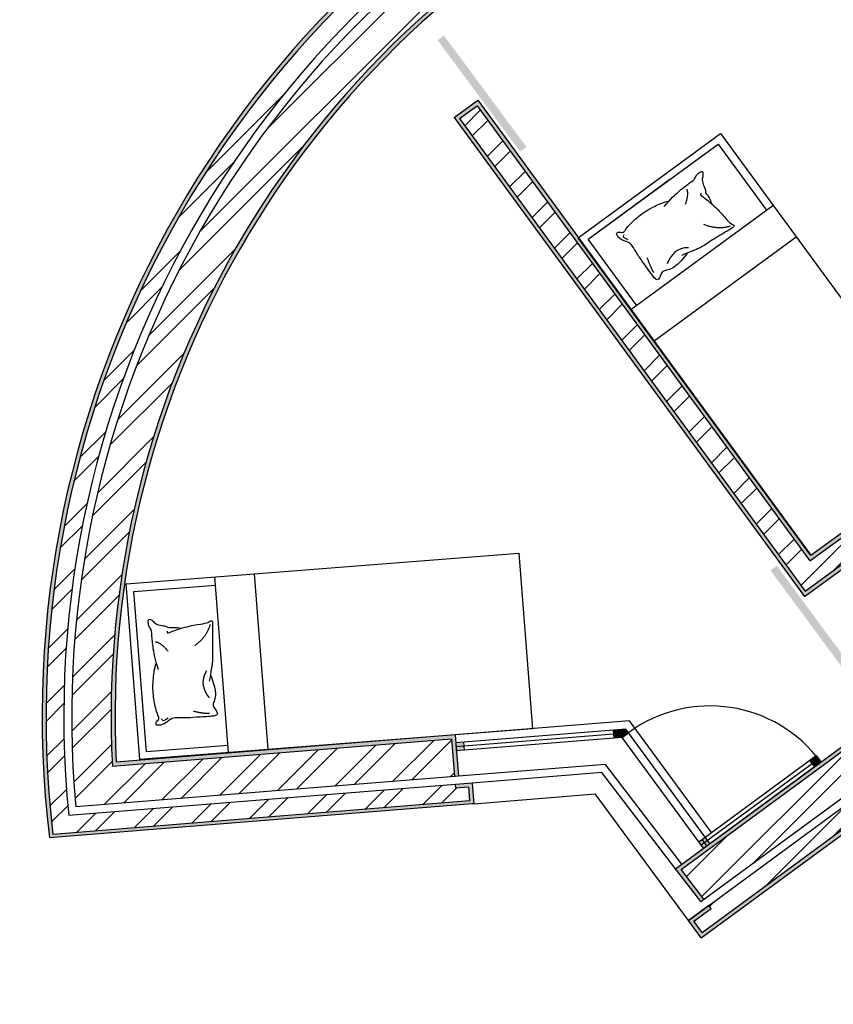
# Model space of a CAD drawing. Units: millimetres. Extents: x 2255.8 to 2293.3, y 1707.3 to 1733.1.
# Drawn here: x 2264.2 to 2268.4, y 1724 to 1729 of the extents above; entities that cross this region are included whole.
import ezdxf

# ---------------------------------------------------------------- set-up
doc = ezdxf.new("R2010")
doc.units = ezdxf.units.MM
doc.linetypes.add('ACAD_ISO02W100', pattern=[15, 12, -3])
for name, color, linetype in [('janelas1', 6, 'Continuous'), ('janelas100', 30, 'Continuous'), ('Linhas de vista', 1, 'Continuous'), ('linhas invisiveis', 251, 'ACAD_ISO02W100'), ('Paredes', 4, 'Continuous'), ('portas100', 6, 'Continuous'), ('TOP', 7, 'Continuous')]:
    doc.layers.add(name, color=color, linetype=linetype)
pattern_1 = [(125.5, (0, 0), (-0.02448367514390227, 5.448548304182264e-05), [0, -0.019304, 0, -0.02159, 0, -0.0206375]), (95.49999999999999, (0, 0), (-0.0350350146873741, 0.02371331404665914), [0, -0.010414, 0, -0.017399, 0, -0.006667500000000001]), (55.49999999999999, (-0.0005451650379897693, -0.01561148410886529), (0.001308446321623716, 0.03952803380416776), [0, -0.00635, 0, -0.02286, 0, -0.029845]), (45.5, (-0.0005451650379897693, -0.01561148410886529), (-0.00980728924208032, 0.0385435717846981), [0, -0.003175, 0, -0.014986, 0, -0.017145])]

msp = doc.modelspace()

# ---------------------------------------------------------------- hatches: boundary and pattern name
at = {"layer": 'janelas1'}
h = msp.add_hatch(dxfattribs=at)
h.set_pattern_fill('AR-SAND', color=4, scale=0.0005, angle=87.99999999999999)
h.set_pattern_definition(pattern_1)
h.paths.add_polyline_path([(2283.058499358315, 1725.351589047913), (2282.776108374193, 1725.504925898655), (2282.72361798749, 1725.40825760342), (2282.741194041168, 1725.398713896747), (2282.784140721199, 1725.477806138303), (2283.038499358315, 1725.339690707685), (2283.038499358315, 1725.026316389167), (2282.948499358315, 1725.026316389167), (2282.948499358315, 1725.006316389167), (2283.058499358315, 1725.006316389167)])
h.paths.add_polyline_path([(2282.718499358315, 1725.149317264043), (2282.631441414425, 1725.196589279436), (2282.722106627822, 1725.363561789389), (2282.704530574143, 1725.373105496062), (2282.623409067419, 1725.223709039789), (2282.604321654072, 1725.18855693243), (2282.698499358315, 1725.137418923816), (2282.698499358315, 1725.006316389167), (2282.908499358315, 1725.006316389167), (2282.908499358315, 1725.026316389167), (2282.718499358315, 1725.026316389167)])
h.paths.add_polyline_path([(2283.058499358315, 1724.081400832842), (2282.948499358315, 1724.081400832842), (2282.948499358315, 1724.061400832841), (2283.038499358315, 1724.061400832841), (2283.038499358315, 1723.751262249742), (2282.796984787852, 1723.613524110474), (2282.752398231321, 1723.691703640895), (2282.73502500234, 1723.681795517221), (2282.789519682543, 1723.586242757819), (2283.058499358315, 1723.739644517268)])
h.paths.add_polyline_path([(2282.718499358315, 1724.061400832841), (2282.908499358315, 1724.061400832841), (2282.908499358315, 1724.081400832842), (2282.738499358315, 1724.081400832841), (2282.698499358315, 1724.081400832841), (2282.698499358315, 1723.948763701804), (2282.611173456421, 1723.8989608795), (2282.715208754992, 1723.716541975186), (2282.732581983974, 1723.726450098859), (2282.638454809076, 1723.891495774191), (2282.718499358315, 1723.93714596933)])
h.paths.add_polyline_path([(2281.762535064376, 1723.000543310818), (2281.867655974138, 1723.06049480145), (2281.813161293936, 1723.156047560854), (2281.795788064952, 1723.14613943718), (2281.840374621483, 1723.067959906759), (2281.742994180271, 1723.012422881611), (2281.693205074869, 1721.767489265223), (2278.626407230075, 1721.742027323632), (2278.626407230075, 1721.722026634337), (2281.712427550673, 1721.747648169608)])
h.paths.add_polyline_path([(2281.430340034588, 1723.202496014298), (2281.681844642707, 1723.345931570477), (2281.775971817605, 1723.180885895144), (2281.793345046588, 1723.190794018819), (2281.709125995363, 1723.338466465168), (2281.689309748016, 1723.373212923132), (2281.410799150482, 1723.214375585091), (2281.36642298621, 1722.104787890668), (2278.626407230075, 1722.082039041651), (2278.626407230075, 1722.062038352356), (2281.385645462013, 1722.084946795054)])
h.paths.add_polyline_path([(2278.626407230075, 1721.742027323632), (2277.90551232522, 1721.736042128361), (2277.90551232522, 1721.826045230189), (2277.88551232522, 1721.826045230189), (2277.88551232522, 1721.715875390028), (2278.626407230075, 1721.722026634337)])
h.paths.add_polyline_path([(2278.626407230075, 1722.082039041651), (2277.678171774274, 1722.07416636239), (2277.678171774274, 1721.894244048742), (2277.88551232522, 1721.894244048742), (2277.88551232522, 1721.866046608779), (2277.90551232522, 1721.866046608779), (2277.90551232522, 1721.914244048742), (2277.698171774275, 1721.914244048742), (2277.698171774275, 1722.054331722133), (2278.626407230075, 1722.062038352356)])
h.paths.add_polyline_path([(2278.028171774275, 1720.921295517597), (2277.914220951536, 1720.921295517596), (2277.914342318464, 1720.901295517597), (2278.008171774275, 1720.901295517597), (2278.008171774275, 1718.736161654791), (2276.821620509746, 1718.728961118107), (2276.821074358569, 1718.818959460975), (2276.801074726821, 1718.818838094046), (2276.801742244926, 1718.708840119431), (2278.028171774275, 1718.716339946318)])
h.paths.add_polyline_path([(2277.87422168804, 1720.921295517596), (2277.758175874661, 1720.921295517597), (2277.715895385552, 1720.921295517597), (2277.715759299821, 1720.921295517597), (2277.678171369761, 1720.921255565004), (2277.678171774274, 1719.074165323997), (2276.799557640219, 1719.0688334909), (2276.800831992965, 1718.858837357542), (2276.820831624713, 1718.858958724471), (2276.819678638895, 1719.04895522608), (2277.698171774275, 1719.054331131725), (2277.698171774275, 1720.901295517597), (2277.874267407945, 1720.901295517597)])
h.paths.add_polyline_path([(2275.811835792063, 1718.812834938977), (2275.791835792063, 1718.812713569814), (2275.791835792063, 1718.722711912651), (2273.637845299099, 1718.709640511503), (2273.637299147922, 1718.799638854371), (2273.617299516174, 1718.799517487443), (2273.617967034279, 1718.689519512827), (2275.811835792063, 1718.702832913555)])
edge = h.paths.add_edge_path()
edge.add_line((2267.453385762534, 1729.800903791741), (2268.316087687689, 1730.249751627897))
edge.add_line((2268.316087687689, 1730.249751627897), (2268.243626036443, 1730.448773696632))
edge.add_line((2268.243626036443, 1730.448773696632), (2268.225731422001, 1730.43946346011))
edge.add_line((2268.225731422001, 1730.43946346011), (2268.291291963605, 1730.259395874112))
edge.add_line((2268.291291963605, 1730.259395874112), (2267.444494802771, 1729.818822992308))
edge.add_arc((2269.492247656819, 1725.485510377508), 4.792795631866601, 115.2935732375838, 182.9931221680084)
edge.add_line((2264.705990308776, 1725.23524937946), (2266.428086697937, 1725.373351419007))
edge.add_line((2266.428086697937, 1725.373351419007), (2266.443274824693, 1725.183959442394))
edge.add_line((2266.443274824693, 1725.183959442394), (2266.446423945291, 1725.184211983413))
edge.add_line((2266.446423945291, 1725.184211983413), (2266.463210822231, 1725.185558192579))
edge.add_line((2266.463210822231, 1725.185558192579), (2266.446423945291, 1725.39488616673))
edge.add_line((2266.446423945291, 1725.39488616673), (2264.724933457909, 1725.256832716955))
edge.add_arc((2269.492247656819, 1725.485510377509), 4.77279563186647, 115.288981531855, 182.7462485315368, ccw=False)
edge = h.paths.add_edge_path()
edge.add_line((2267.463915448049, 1730.189647231039), (2268.180874209325, 1730.562667597898))
edge.add_line((2268.180874209325, 1730.562667597898), (2268.211929202716, 1730.477372425584))
edge.add_line((2268.211929202716, 1730.477372425584), (2268.229823817158, 1730.486682662106))
edge.add_line((2268.229823817158, 1730.486682662106), (2268.191867714124, 1730.590932317157))
edge.add_line((2268.191867714124, 1730.590932317157), (2267.455328578269, 1730.207724643993))
edge.add_arc((2269.492247656819, 1725.485510377508), 5.142795631866718, 113.3328696956881, 186.8395529952251)
edge.add_line((2264.386050556751, 1724.87305785983), (2266.532522376163, 1725.045192322197))
edge.add_line((2266.532522376163, 1725.045192322197), (2266.540952368082, 1725.045868358152))
edge.add_line((2266.540952368082, 1725.045868358152), (2266.532522376163, 1725.150988157193))
edge.add_line((2266.532522376163, 1725.150988157193), (2266.446472325063, 1725.144087447317))
edge.add_line((2266.446472325063, 1725.144087447317), (2266.448071075248, 1725.124151449779))
edge.add_line((2266.448071075248, 1725.124151449779), (2266.514185128809, 1725.12945340947))
edge.add_line((2266.514185128809, 1725.12945340947), (2266.519780754456, 1725.059677418086))
edge.add_line((2266.519780754456, 1725.059677418086), (2264.404180760424, 1724.890018695217))
edge.add_arc((2269.492247656819, 1725.485510377508), 5.122795631866441, 113.3247646814784, 186.6753532826968, ccw=False)
h.paths.add_polyline_path([(2270.574324925356, 1731.424670644651), (2270.542444111446, 1731.644806171576), (2270.52365146845, 1731.635028707428), (2270.55249601437, 1731.435858468781), (2269.307722878217, 1730.788226056732), (2269.260734184926, 1730.977956231494), (2269.242481829506, 1730.968459868966), (2269.294416701038, 1730.75875809686)])
h.paths.add_polyline_path([(2270.503915726506, 1731.771303081238), (2270.517578932468, 1731.676959283985), (2270.536371575462, 1731.686736748133), (2270.519672101509, 1731.802045833665), (2269.205385492697, 1731.118246849041), (2269.232589473023, 1731.008403063652), (2269.250841828443, 1731.01789942618), (2269.228584026358, 1731.107771614226)])
h.paths.add_polyline_path([(2270.729344870231, 1730.520388813109), (2270.70912085544, 1730.520388813109), (2270.71445415319, 1730.484854758029), (2270.532665006294, 1730.484854758029), (2270.564811969151, 1730.310388813109), (2273.141744479959, 1730.310388813109), (2273.141744479959, 1730.520388813109), (2273.121744479959, 1730.520388813109), (2273.121744479959, 1730.330388813109), (2270.581463465136, 1730.330388813109), (2270.556686871979, 1730.464854758029), (2270.737679963153, 1730.464854758029)])
h.paths.add_polyline_path([(2270.709833201612, 1730.650388813109), (2273.121744479959, 1730.650388813109), (2273.121744479959, 1730.560388813109), (2273.141744479959, 1730.560388813109), (2273.141744479959, 1730.670388813109), (2270.686607391649, 1730.670388813109), (2270.703117265096, 1730.560388813109), (2270.723341279887, 1730.560388813109)])
h.paths.add_polyline_path([(2263.137258605664, 1722.511271422442), (2263.201512489108, 1722.448252072537), (2263.215516789086, 1722.462530713302), (2263.136984264878, 1722.539554363186), (2262.942557847272, 1722.34131917996), (2262.942557847272, 1722.070463166966), (2263.052557847273, 1722.070463166966), (2263.052557847273, 1722.090463166966), (2262.962557847272, 1722.090463166966), (2262.962557847272, 1722.333148319234)])
h.paths.add_polyline_path([(2263.302557847273, 1722.194243686888), (2263.393999798652, 1722.287476963566), (2263.244074070617, 1722.434522113344), (2263.230069770638, 1722.420243472579), (2263.365716857908, 1722.28720262278), (2263.282557847272, 1722.202414547614), (2263.282557847272, 1722.090463166966), (2263.092557847272, 1722.090463166966), (2263.092557847272, 1722.070463166966), (2263.302557847273, 1722.070582573643)])
h.paths.add_polyline_path([(2264.136216711757, 1723.121937337037), (2264.116220474901, 1723.121549378827), (2264.119906077897, 1722.931585128688), (2264.001166313972, 1722.929281391909), (2263.92277627809, 1722.849355714537), (2263.78712919082, 1722.982396564336), (2263.773124890841, 1722.968117923571), (2263.865935216103, 1722.877090797286), (2263.894645634267, 1722.849235814278), (2263.894492917492, 1722.849081785537), (2263.923050618876, 1722.821072773793), (2264.009723595503, 1722.909443652678), (2264.140290272964, 1722.911976850042)])
h.paths.add_polyline_path([(2264.13330702518, 1723.271909113462), (2263.855692527954, 1723.266522958844), (2263.666035085102, 1723.073150173412), (2263.744567609311, 1722.996126523528), (2263.75857190929, 1723.010405164293), (2263.694318025846, 1723.073424514198), (2263.864249809485, 1723.246685219613), (2264.113698746534, 1723.251524918395), (2264.11544455848, 1723.16154185254), (2264.135440795337, 1723.16192981075)])
h.paths.add_polyline_path([(2278.476223685312, 1729.938166401451), (2277.764955801329, 1730.891536298155), (2277.676789197206, 1730.825759023071), (2277.688748701767, 1730.809728731412), (2277.760885014231, 1730.863546501935), (2278.448161133162, 1729.94233470921), (2278.375698408865, 1729.888954454877), (2278.387658133394, 1729.872923868377)])
h.paths.add_polyline_path([(2278.343492753622, 1729.865229897396), (2277.613656674986, 1729.32759022297), (2277.54841534188, 1729.416154145955), (2278.12473740631, 1729.840706475108), (2277.504400347692, 1730.672194428964), (2277.65668811845, 1730.785809722291), (2277.644728613889, 1730.801840013949), (2277.540533493166, 1730.724104558598), (2277.540885889615, 1730.72362480613), (2277.508648220544, 1730.699945011096), (2277.508472022319, 1730.70018488733), (2277.476410551473, 1730.676265216062), (2278.09667485416, 1729.844874782867), (2277.568702192905, 1729.455939434216), (2277.5687208179, 1729.455914123341), (2277.520450749863, 1729.420394616842), (2277.609064018323, 1729.30010371674), (2277.64118779285, 1729.323793948899), (2278.355354764309, 1729.849127433653)])
h.paths.add_polyline_path([(2276.933210637489, 1728.801493308753), (2276.933119561766, 1728.801616806741), (2276.965211535221, 1728.825283586649), (2276.876349491791, 1728.945912194249), (2276.828134240376, 1728.910355024634), (2275.377425441628, 1727.841717619731), (2274.341846742158, 1729.245954379949), (2277.229541302103, 1731.367075952039), (2277.164421865759, 1731.455729541985), (2277.148303031224, 1731.443889644468), (2277.20158257005, 1731.371354889058), (2274.313857355066, 1729.250210799674), (2275.37319341163, 1727.813759245763), (2276.872109020904, 1728.917947602233), (2276.93735035401, 1728.829383679247), (2273.913459915738, 1726.601810230468), (2273.848172145571, 1726.690339945215), (2275.284629476471, 1727.748517903688), (2274.171786249522, 1729.25752476955), (2274.155667385892, 1729.245684850662), (2275.256656439139, 1727.752752153265), (2273.820199108239, 1726.694574194791), (2273.84391691564, 1726.662413030179), (2273.90922788574, 1726.573851856501)])
h.paths.add_polyline_path([(2277.562812224888, 1732.033742859468), (2277.707970943269, 1731.980629593525), (2277.088357283621, 1731.52549977541), (2277.124623236189, 1731.476127313539), (2277.140742070725, 1731.487967211056), (2277.116316015674, 1731.521220838391), (2277.749874756616, 1731.986593849526), (2277.559614475927, 1732.056209681075), (2275.491449899603, 1730.537064076715), (2275.525060925407, 1730.536936964607)])
h.paths.add_polyline_path([(2266.322323623498, 1720.864575845701), (2266.222439286365, 1720.864575845701), (2266.122554949232, 1720.864575845701), (2266.122554949232, 1720.316123171922), (2262.167883963769, 1720.316123171922), (2263.303151595964, 1721.150020460834), (2263.303151595964, 1721.394153059825), (2263.052908344242, 1721.219275928769), (2263.052908344242, 1721.226772011484), (2263.032908344242, 1721.2120812502), (2263.032908344242, 1721.180899674347), (2263.283151595964, 1721.355776805403), (2263.283151595964, 1721.160145389488), (2262.106871890846, 1720.296123171922), (2266.142554949231, 1720.296123171922), (2266.142554949231, 1720.844575845701), (2266.302323623498, 1720.844575845701), (2266.302323623499, 1719.976123171922), (2266.122323623498, 1719.976123171922), (2266.122323623498, 1719.956123171922), (2266.215050948248, 1719.956123171922), (2266.215050948248, 1719.956123272462), (2266.215454607348, 1719.956123277748), (2266.322323623499, 1719.956123171922)])
h.paths.add_polyline_path([(2266.082323623498, 1719.976123171922), (2261.671223943392, 1719.976123171922), (2259.856909832359, 1718.643440396936), (2259.525120950218, 1718.635477888135), (2259.496965213667, 1718.614796427913), (2259.863679241297, 1718.623597095535), (2261.677780022883, 1719.956123171922), (2266.082323623497, 1719.956123171923)])
h.paths.add_polyline_path([(2269.06763082482, 1725.371842029806), (2268.859045874788, 1725.355114739045), (2268.828382782791, 1725.332591530807), (2268.999043196453, 1725.346277495974), (2267.700673944523, 1724.392575859032), (2267.659177291142, 1724.44894990237), (2267.74657627732, 1724.513147784491), (2267.734415818461, 1724.529031154519), (2267.631202261696, 1724.453216868333), (2267.696411288437, 1724.364629085944)])
h = msp.add_hatch(dxfattribs=at)
h.set_pattern_fill('AR-SAND', color=4, scale=0.0005, angle=87.99999999999999)
h.set_pattern_definition(pattern_1)
h.paths.add_polyline_path([(2259.45527065924, 1718.633801570493), (2259.42711492269, 1718.61312011027), (2259.235026622503, 1718.608510236754), (2263.052908344242, 1721.412889686021), (2263.052908344242, 1721.27640339136), (2263.032908344242, 1721.261712630076), (2263.032908344242, 1721.373383234798), (2259.298107504542, 1718.630029855797)])
h.paths.add_polyline_path([(2266.117195043167, 1721.64472118875), (2266.217381389039, 1721.644071166138), (2266.317559299333, 1721.64472118875), (2266.317559299332, 1722.79418204613), (2266.317559299333, 1723.354322414811), (2269.288284867304, 1723.13568390488), (2269.288284867304, 1722.575543536198), (2269.288284867304, 1721.665933124698), (2269.48864912347, 1721.665933124698), (2269.48864912347, 1723.120937560457), (2271.003322303816, 1723.009461128318), (2270.920831595449, 1723.226100229935), (2270.89881372774, 1723.227720693918), (2270.973448178167, 1723.031713887693), (2269.46864912347, 1723.142463607092), (2269.46864912347, 1721.685933124698), (2269.308284867305, 1721.685933124698), (2269.308284867304, 1723.154266044312), (2266.297559299333, 1723.375848461446), (2266.297559299333, 1721.66472118875), (2266.137195043167, 1721.66472118875), (2266.137195043167, 1723.256548938366), (2265.720068225942, 1722.950153413512), (2265.452959950729, 1722.948472443352), (2265.74175648628, 1723.160604491526), (2265.702180532836, 1723.160355431489), (2265.674716698249, 1723.140182199595), (2265.680216626286, 1723.140216811832), (2265.391420090734, 1722.928084763658), (2265.72668041676, 1722.930194629418), (2266.117195043167, 1723.217042487144)])
h.paths.add_polyline_path([(2265.419146507701, 1723.138573841097), (2265.606564647436, 1723.139753303996), (2265.634028482023, 1723.15992653589), (2265.480686367696, 1723.158961520791), (2266.220503144898, 1723.702385104187), (2270.847748051132, 1723.361830613967), (2270.883101211861, 1723.268985284702), (2270.905119079569, 1723.267364820719), (2270.861909660902, 1723.380842445375), (2266.214611069293, 1723.722872840316)])
h.paths.add_polyline_path([(2271.897606862618, 1723.15421183632), (2271.918099588044, 1723.15270361927), (2271.948820692776, 1722.959928733413), (2274.850362347785, 1722.746381998974), (2274.850362347786, 1723.937083445943), (2274.660362347786, 1723.937083445943), (2274.660362347786, 1723.957083445943), (2274.870362347786, 1723.957083445943), (2274.870362347786, 1722.724855952339), (2271.931561767848, 1722.941144857214)])
h.paths.add_polyline_path([(2271.891139261622, 1723.194796022816), (2271.911631987048, 1723.193287805766), (2271.897079884807, 1723.284602225383), (2274.530362347786, 1723.090798745136), (2274.530362347786, 1723.937083445943), (2274.620362347786, 1723.937083445943), (2274.620362347786, 1723.957083445943), (2274.510362347786, 1723.957083445943), (2274.510362347786, 1723.112324791771), (2271.873353358883, 1723.306402535681)])
edge = h.paths.add_edge_path()
edge.add_line((2274.660362347786, 1725.009197775876), (2274.870362347786, 1725.009197775876))
edge.add_line((2274.510362347786, 1725.009197775876), (2274.620362347786, 1725.009197775876))
edge.add_line((2274.620362347786, 1725.029197775876), (2274.620362347786, 1725.009197775876))
edge.add_line((2274.660362347786, 1725.029197775876), (2274.660362347786, 1725.009197775876))
edge.add_line((2274.660362347786, 1725.029197775876), (2274.850362347786, 1725.029197775876))
edge.add_line((2274.530362347786, 1725.029197775876), (2274.620362347786, 1725.029197775876))
edge.add_line((2274.510362347786, 1725.009197775876), (2274.510362347786, 1725.684968340658))
edge.add_line((2274.530362347786, 1725.029197775876), (2274.530362347786, 1725.7066364314))
edge.add_line((2274.850362347786, 1725.029197775876), (2274.850362347785, 1726.053325883276))
edge.add_line((2274.870362347786, 1725.009197775876), (2274.870362347786, 1726.074993974018))
edge.add_line((2274.510362347786, 1725.684968340658), (2271.532357694173, 1725.446149817471))
edge.add_line((2274.530362347786, 1725.7066364314), (2271.549197371953, 1725.467564468889))
edge.add_line((2274.850362347785, 1726.053325883276), (2271.498683194722, 1725.78454085483))
edge.add_line((2274.870362347786, 1726.074993974018), (2271.475529244789, 1725.802748251654))
edge = h.paths.add_edge_path()
edge.add_line((2271.508679173596, 1725.59473249838), (2271.475529244788, 1725.802748251654))
edge.add_line((2271.528675987453, 1725.596336125678), (2271.498683194722, 1725.78454085483))
edge.add_line((2271.528675987453, 1725.596336125678), (2271.508679173596, 1725.59473249838))
edge.add_line((2271.534990259607, 1725.556714077435), (2271.514993446061, 1725.555110450163))
edge.add_line((2271.549197371953, 1725.467564468889), (2271.534990259607, 1725.556714077435))
edge.add_line((2271.532357694173, 1725.446149817471), (2271.51499344575, 1725.555110450138))
at = {"layer": 'janelas100'}
h = msp.add_hatch(color=256, dxfattribs=at)
h.dxf.hatch_style = 1
h.paths.add_polyline_path([(2267.29152570314, 1725.422529959849), (2267.251653708063, 1725.419332459479), (2267.253252458248, 1725.399396461941), (2267.293124453325, 1725.40259396231)])
h.paths.add_polyline_path([(2267.293124453325, 1725.40259396231), (2267.253252458248, 1725.399396461941), (2267.254851208433, 1725.379460464402), (2267.294723203509, 1725.382657964772)])
h = msp.add_hatch(color=256, dxfattribs=at)
h.dxf.hatch_style = 1
h.paths.add_polyline_path([(2267.326936926111, 1725.406370326024), (2267.313731103799, 1725.424310702866), (2267.29152570314, 1725.422529959849), (2267.294723203509, 1725.382657964772)])
h = msp.add_hatch(color=256, dxfattribs=at)
h.dxf.hatch_style = 1
h.paths.add_polyline_path([(2266.489493440737, 1725.358211672024), (2266.44962144566, 1725.355014171654), (2266.451220195845, 1725.335078174115), (2266.491092190922, 1725.338275674485)])
h.paths.add_polyline_path([(2266.491092190922, 1725.338275674485), (2266.451220195845, 1725.335078174115), (2266.45281894603, 1725.315142176577), (2266.492690941107, 1725.318339676946)])
h.paths.add_polyline_path([(2267.717213014131, 1724.876172362877), (2267.701106152831, 1724.864316182251), (2267.724782569686, 1724.83215129084), (2267.740901412452, 1724.843991194403)])
h.paths.add_polyline_path([(2267.701106152831, 1724.864316182251), (2267.68499929153, 1724.852460001625), (2267.70866372692, 1724.820311387277), (2267.724782569686, 1724.83215129084)])
h = msp.add_hatch(color=256, dxfattribs=at)
h.dxf.hatch_style = 1
h.paths.add_polyline_path([(2268.278670635043, 1725.28945852976), (2268.24737842221, 1725.266424487272), (2268.271042854123, 1725.234275877649), (2268.303256576724, 1725.257988238901, 0.01430013539985039)])
h = msp.add_hatch(color=256, dxfattribs=at)
h.dxf.hatch_style = 1
h.paths.add_polyline_path([(2268.279592144811, 1725.290136848525), (2268.278670635043, 1725.28945852976, -0.01430013698762437), (2268.303256579352, 1725.25798823533)])
at = {"layer": 'Linhas de vista'}
h = msp.add_hatch(dxfattribs=at)
h.set_pattern_fill('ANSI32', color=1, scale=0.02)
h.set_pattern_definition([(45, (0, 0), (-0.1347038418160373, 0.1347038418160373), []), (45, (0.08980260000000001, 0), (-0.1347038418160373, 0.1347038418160373), [])])
h.paths.add_polyline_path([(2289.52631343121, 1730.563904575813), (2287.926313431214, 1730.563904575814), (2287.926313431214, 1730.373898027508), (2289.52631343121, 1730.373898027509)])
h.paths.add_polyline_path([(2289.52631343121, 1730.693909056233), (2287.926313431214, 1730.693909056233), (2287.926313431214, 1730.603905954404), (2289.52631343121, 1730.603905954404)])
h.paths.add_polyline_path([(2293.286313431211, 1730.693909745527), (2292.226313431211, 1730.693909745527), (2292.226313431211, 1730.60390785813), (2293.286313431211, 1730.603907858129)])
h.paths.add_polyline_path([(2293.286313431211, 1730.563899965439), (2292.22631343121, 1730.563899965438), (2292.22631343121, 1730.369308851285), (2293.02631343121, 1730.369308851285), (2293.02631343121, 1727.22323384365), (2289.526313431211, 1727.223438144711), (2289.52631343121, 1727.063431941812), (2293.02631343121, 1727.063227640751), (2293.02631343121, 1723.202026634337), (2291.92631343121, 1723.202026634337), (2291.92631343121, 1722.062038352356), (2287.926313431214, 1722.062038352356), (2287.926313431214, 1721.872031804051), (2292.18631343121, 1721.872031804051), (2292.18631343121, 1722.942026634338), (2293.286313431211, 1722.942026634336)])
h.paths.add_polyline_path([(2292.186313431211, 1721.83203042546), (2287.926313431214, 1721.832030425461), (2287.926313431213, 1721.742027323633), (2292.186313431211, 1721.742027323632)])
h.paths.add_polyline_path([(2266.137195043167, 1721.66472118875), (2266.297559299333, 1721.66472118875), (2266.297559299333, 1723.375848461446), (2269.308284867304, 1723.154266044312), (2269.308284867305, 1721.685933124698), (2269.46864912347, 1721.685933124698), (2269.46864912347, 1723.142463607092), (2270.973448178167, 1723.031713887693), (2270.89881372774, 1723.227720693918), (2266.258801636332, 1723.569214819348), (2265.702180532836, 1723.160355431489), (2265.74175648628, 1723.160604491526), (2265.452959950729, 1722.948472443352), (2265.720068225942, 1722.950153413512), (2266.137195043167, 1723.256548938366)])
h.paths.add_polyline_path([(2265.480686367696, 1723.158961520791), (2265.634028482024, 1723.15992653589), (2266.247017485121, 1723.610190291607), (2270.883101211861, 1723.268985284702), (2270.847748051132, 1723.361830613967), (2266.220503144898, 1723.702385104187)])
h.paths.add_polyline_path([(2270.530233909696, 1720.860433630872), (2269.316808854622, 1720.860433630872), (2269.316808854622, 1720.770433630872), (2270.36986965353, 1720.770433630872), (2270.36986965353, 1719.00981483022), (2266.122323623498, 1718.984038774924), (2266.122323623498, 1718.794035276469), (2271.49649933717, 1718.826648236842), (2271.495346351353, 1719.016644738452), (2270.530233909696, 1719.010787993996)])
h.paths.add_polyline_path([(2271.497288222203, 1718.696650630478), (2271.496742071026, 1718.786648973346), (2266.082323623498, 1718.753791801626), (2266.082323623498, 1718.983796036599), (2265.992323623498, 1718.983249875366), (2265.992323623498, 1718.66324398323)])
h.paths.add_polyline_path([(2274.691233158076, 1719.036038843769), (2273.635903428249, 1719.029634619477), (2273.637056414066, 1718.839638117867), (2275.791835792063, 1718.852714306331), (2275.791835792063, 1720.888961280775), (2275.681165987418, 1720.888961280775), (2275.681165987418, 1719.042046209709), (2274.851597414241, 1719.037012007546), (2274.851597414241, 1720.888961280775), (2274.691233158076, 1720.888961280775)])
h.paths.add_polyline_path([(2275.791835792063, 1718.722711912651), (2275.791835792063, 1718.812713569814), (2273.637299147922, 1718.799638854371), (2273.637845299099, 1718.709640511503)])
h.paths.add_polyline_path([(2274.850362347785, 1722.746381998974), (2274.850362347786, 1723.937083445943), (2274.660362347786, 1723.937083445943), (2274.660362347786, 1722.950879442008), (2271.918099588044, 1723.15270361927), (2271.948820692776, 1722.959928733413)])
h.paths.add_polyline_path([(2271.897079884807, 1723.284602225383), (2271.911631987048, 1723.193287805767), (2274.620362347786, 1722.993931535278), (2274.620362347786, 1723.937083445943), (2274.530362347786, 1723.937083445943), (2274.530362347786, 1723.090798745136)])
h.paths.add_polyline_path([(2274.850362347785, 1726.053325883276), (2271.498683194722, 1725.78454085483), (2271.528675987453, 1725.596336125678), (2274.660362347786, 1725.847479021224), (2274.660362347786, 1725.029197775876), (2274.850362347786, 1725.029197775876)])
h.paths.add_polyline_path([(2274.530362347786, 1725.7066364314), (2274.530362347786, 1725.029197775876), (2274.620362347786, 1725.029197775876), (2274.620362347786, 1725.80414283974), (2271.534990259607, 1725.556714077435), (2271.549197371953, 1725.467564468889)], flags=17)
h.paths.add_polyline_path([(2267.594570541582, 1724.711689909841), (2267.710094900743, 1724.560797894575), (2268.752533710052, 1725.326508879622), (2268.714609173682, 1725.323467554029), (2269.094467673462, 1725.602488081131), (2268.77210911432, 1725.576636813592)])
h.paths.add_polyline_path([(2267.734415818461, 1724.529031154519), (2267.74657627732, 1724.513147784491), (2267.659177291142, 1724.44894990237), (2267.700673944523, 1724.392575859032), (2268.999043196453, 1725.346277495974), (2268.828382782791, 1725.332591530807)])
edge = h.paths.add_edge_path()
edge.add_line((2266.519780754456, 1725.059677418086), (2266.514185128809, 1725.12945340947))
edge.add_line((2266.514185128809, 1725.12945340947), (2266.448071075248, 1725.124151449779))
edge.add_line((2266.448071075248, 1725.124151449779), (2266.446472325063, 1725.144087447317))
edge.add_line((2266.446472325063, 1725.144087447317), (2264.484229378562, 1724.986727061043))
edge.add_arc((2269.492247656819, 1725.485510377509), 5.032795631866359, 113.2876959408577, 185.6877274712723, ccw=False)
edge.add_line((2267.5025406586, 1730.108290702527), (2268.211929202716, 1730.477372425584))
edge.add_line((2268.211929202716, 1730.477372425584), (2268.180874209325, 1730.562667597898))
edge.add_line((2268.180874209325, 1730.562667597898), (2267.463915448049, 1730.189647231039))
edge.add_arc((2269.492247656819, 1725.485510377508), 5.122795631866619, 113.3247646814784, 186.6753532826968)
edge.add_line((2264.404180760424, 1724.890018695217), (2266.519780754456, 1725.059677418086))
edge = h.paths.add_edge_path()
edge.add_line((2266.443274824693, 1725.183959442394), (2266.428086697937, 1725.373351419007))
edge.add_line((2266.428086697937, 1725.373351419007), (2264.705990308776, 1725.23524937946))
edge.add_arc((2269.492247656819, 1725.485510377508), 4.792795631866555, 115.29357323758379, 182.9931221680084, ccw=False)
edge.add_line((2267.444494802771, 1729.818822992308), (2268.291291963605, 1730.259395874112))
edge.add_line((2268.291291963605, 1730.259395874112), (2268.225731422001, 1730.43946346011))
edge.add_line((2268.225731422001, 1730.43946346011), (2267.519699047482, 1730.072127889945))
edge.add_arc((2269.492247656819, 1725.485510377509), 4.992795631866544, 113.2708999789708, 185.2374800708621)
edge.add_line((2264.520297455063, 1725.029747925302), (2266.443274824693, 1725.183959442394))
h.paths.add_polyline_path([(2268.224829464106, 1726.125763916316), (2269.431482007801, 1727.008526828679), (2269.499941056207, 1726.834922501552), (2269.589646664327, 1726.907292075918), (2269.481538791114, 1727.181441293928), (2268.248659445002, 1726.279491376486), (2266.557945219975, 1728.59053615614), (2266.469166499443, 1728.525587416503)])
h.paths.add_polyline_path([(2270.429557238236, 1726.613588697548), (2270.524263803004, 1726.685408219768), (2269.596700115411, 1730.168122999615), (2269.490157860675, 1730.14074283281)])
h.paths.add_polyline_path([(2271.24246022264, 1727.391203734614), (2271.263505680585, 1727.245360439956), (2272.674519555533, 1728.281803840232), (2273.349098825408, 1727.367079533017), (2273.437628527985, 1727.43236729421), (2272.7631733055, 1728.346923394118), (2274.112433632215, 1729.338006462618), (2274.1480452026, 1729.289717446777), (2275.790188226762, 1730.4959340049), (2275.470883481626, 1730.497141569928)])
h.paths.add_polyline_path([(2270.55249601437, 1731.435858468781), (2270.52365146845, 1731.635028707428), (2269.260734184926, 1730.977956231494), (2269.307722878217, 1730.788226056732)])
h.paths.add_polyline_path([(2269.228584026358, 1731.107771614226), (2269.250841828443, 1731.01789942618), (2270.517578932468, 1731.676959283985), (2270.503915726506, 1731.771303081238)])
h.paths.add_polyline_path([(2270.709833201612, 1730.650388813109), (2270.723341279887, 1730.560388813109), (2273.121744479959, 1730.560388813109), (2273.121744479959, 1730.650388813109)])
h.paths.add_polyline_path([(2270.729344870231, 1730.520388813109), (2270.737679963153, 1730.464854758029), (2270.556686871979, 1730.464854758029), (2270.581463465136, 1730.330388813109), (2273.121744479959, 1730.330388813109), (2273.121744479959, 1730.520388813109)])
h.paths.add_polyline_path([(2275.284629476471, 1727.748517903688), (2273.848172145571, 1726.690339945215), (2273.913459915738, 1726.601810230468), (2276.93735035401, 1728.829383679247), (2276.872109020904, 1728.917947602233), (2275.37319341163, 1727.813759245763), (2274.313857355066, 1729.250210799674), (2277.20158257005, 1731.371354889058), (2277.148303031224, 1731.443889644468), (2274.171786249522, 1729.25752476955)])
h.paths.add_polyline_path([(2275.525060925406, 1730.536936964607), (2275.844365670543, 1730.535729399579), (2277.124623236189, 1731.476127313539), (2277.088357283621, 1731.52549977541), (2277.707970943269, 1731.980629593525), (2277.562812224888, 1732.033742859468)])
h.paths.add_polyline_path([(2278.12473740631, 1729.840706475108), (2277.54841534188, 1729.416154145955), (2277.613656674986, 1729.32759022297), (2278.343492753622, 1729.865229897396), (2277.65668811845, 1730.785809722291), (2277.504400347692, 1730.672194428964)])
h.paths.add_polyline_path([(2278.375698408865, 1729.888954454877), (2278.448161133162, 1729.94233470921), (2277.760885014231, 1730.863546501935), (2277.688748701767, 1730.809728731412)])
h.paths.add_polyline_path([(2281.60204927447, 1727.089429811332), (2281.541892034515, 1725.788208984167), (2281.823322341102, 1725.63539377638), (2281.913987554499, 1725.802366286332), (2281.737187761752, 1725.898367663699), (2281.953607843347, 1730.579604997686), (2279.293900809985, 1730.564024332565), (2279.293900809985, 1730.374021072515), (2281.754566885324, 1730.388435748121), (2281.609449595324, 1727.249501178141), (2277.988411686902, 1727.217615940757), (2277.457836617165, 1728.032269996766), (2277.369125436874, 1727.966920185369), (2277.961503472542, 1727.057372796178)])
h.paths.add_polyline_path([(2279.293900809985, 1730.694026563126), (2279.293900809985, 1730.604025018891), (2281.995511202931, 1730.619851155489), (2281.778302651697, 1725.921558964653), (2281.933074967846, 1725.83751839369), (2281.976021647876, 1725.916610635247), (2281.870811154073, 1725.9737393918), (2282.089793761994, 1730.710405010545)])
h.paths.add_polyline_path([(2281.615978433587, 1723.089640091765), (2281.775971817605, 1723.180885895144), (2281.681844642707, 1723.345931570477), (2281.430340034588, 1723.202496014298), (2281.385645462013, 1722.084946795054), (2277.698171774275, 1722.054331722133), (2277.698171774275, 1721.914244048742), (2277.90551232522, 1721.914244048742), (2277.90551232522, 1721.866046608779), (2281.568258982146, 1721.896456386717)])
h.paths.add_polyline_path([(2281.742994180271, 1723.012422881611), (2281.840374621483, 1723.067959906759), (2281.795788064952, 1723.14613943718), (2281.655060201797, 1723.065880950179), (2281.606703933753, 1721.856774195488), (2277.90551232522, 1721.826045230189), (2277.90551232522, 1721.736042128361), (2281.693205074869, 1721.767489265223)])
h.paths.add_polyline_path([(2282.948499358315, 1723.803542045876), (2282.752398231321, 1723.691703640895), (2282.796984787852, 1723.613524110474), (2283.038499358315, 1723.751262249742), (2283.038499358315, 1724.061400832841), (2282.948499358315, 1724.061400832841)])
h.paths.add_polyline_path([(2282.718499358315, 1723.93714596933), (2282.638454809076, 1723.891495774191), (2282.732581983974, 1723.726450098859), (2282.908499358315, 1723.826777510825), (2282.908499358315, 1724.061400832841), (2282.718499358315, 1724.061400832841)])
h.paths.add_polyline_path([(2282.784140721199, 1725.477806138303), (2282.741194041168, 1725.398713896747), (2282.948499358315, 1725.286148176661), (2282.948499358315, 1725.026316389167), (2283.038499358315, 1725.026316389167), (2283.038499358315, 1725.339690707685)])
h.paths.add_polyline_path([(2282.718499358315, 1725.149317264043), (2282.718499358315, 1725.026316389167), (2282.908499358315, 1725.026316389167), (2282.908499358315, 1725.262351496206), (2282.722106627822, 1725.363561789389), (2282.631441414425, 1725.196589279436)])
h.paths.add_polyline_path([(2263.864249809485, 1723.246685219613), (2263.694318025846, 1723.073424514198), (2263.75857190929, 1723.010405164293), (2263.902757576372, 1723.157415393071), (2264.11544455848, 1723.16154185254), (2264.113698746534, 1723.251524918395)])
h.paths.add_polyline_path([(2263.78712919082, 1722.982396564336), (2263.92277627809, 1722.849355714537), (2264.001166313972, 1722.929281391909), (2264.119906077897, 1722.931585128688), (2264.116220474901, 1723.121549378827), (2263.919872139433, 1723.117739914608)])
h.paths.add_polyline_path([(2263.092557847272, 1722.280037724513), (2263.092557847272, 1722.090463166966), (2263.282557847272, 1722.090463166966), (2263.282557847272, 1722.202414547614), (2263.365716857908, 1722.28720262278), (2263.230069770638, 1722.420243472579)])
h.paths.add_polyline_path([(2262.962557847272, 1722.090463166966), (2263.052557847273, 1722.090463166966), (2263.052557847272, 1722.296379445965), (2263.201512489108, 1722.448252072537), (2263.137258605664, 1722.511271422442), (2262.962557847272, 1722.333148319234)])
h.paths.add_polyline_path([(2277.698171774275, 1719.054331131725), (2276.819678638895, 1719.04895522608), (2276.820831624713, 1718.858958724471), (2277.878171774275, 1718.865375148912), (2277.874267407945, 1720.901295517597), (2277.698171774275, 1720.901417252777)])
h.paths.add_polyline_path([(2277.918171774274, 1718.825617150721), (2276.821074358569, 1718.818959460975), (2276.821620509746, 1718.728961118107), (2278.008171774275, 1718.736218211138), (2278.008171774275, 1720.901295517597), (2277.914259177775, 1720.901295517597)])
h.paths.add_polyline_path([(2276.723861643451, 1725.175066352682), (2276.723861643451, 1725.113816409406), (2276.244145610694, 1724.929420883447), (2276.244145610695, 1724.839865360113), (2276.210983727418, 1724.839865360113), (2276.168699815589, 1725.175066352682)], flags=16)
edge = h.paths.add_edge_path(flags=17)
edge.add_line((2276.598157615566, 1724.309238747813), (2276.598157615566, 1724.502425317615))
edge.add_line((2276.598157615566, 1724.502425317615), (2276.648639632067, 1724.502425317615))
edge.add_line((2276.648639632067, 1724.502425317615), (2276.648639632067, 1724.246479960861))
edge = h.paths.add_edge_path()
edge.add_line((2276.331919487041, 1724.309238747813), (2276.598157615566, 1724.309238747813))
edge.add_line((2276.648639632067, 1724.246479960861), (2276.291180982542, 1724.246479960861))
edge.add_line((2276.331919487041, 1724.91939099602), (2276.331919487041, 1724.309238747813))
edge.add_line((2276.355219131052, 1723.855860749196), (2276.291180982542, 1724.246479960861))
edge.add_line((2276.804524403172, 1723.855860749196), (2276.355219131052, 1723.855860749196))
edge.add_line((2276.804524403172, 1723.855860749196), (2276.804524403172, 1724.502425317615))
edge.add_line((2276.804524403172, 1724.502425317615), (2276.884524403173, 1724.502425317615))
edge.add_line((2276.884524403173, 1721.73505902742), (2276.884524403173, 1724.502425317615))
edge.add_line((2276.804524403172, 1721.73505902742), (2276.804524403173, 1723.760127707741))
edge.add_line((2276.804524403173, 1723.760127707741), (2276.30581205997, 1723.760127707741))
edge.add_line((2276.30581205997, 1723.760127707741), (2276.06017128418, 1725.25848467814))
edge.add_line((2276.06017128418, 1725.25848467814), (2276.712834701171, 1725.25848467814))
edge.add_line((2276.884524403173, 1727.215732486371), (2276.884524403173, 1725.090066213746))
edge.add_line((2276.884524403173, 1725.090066213746), (2276.775941314098, 1725.090066213746))
edge.add_line((2276.775941314098, 1725.090066213746), (2276.331919487041, 1724.91939099602))
edge.add_line((2276.712834701171, 1725.25848467814), (2276.712834701171, 1726.120126732968))
edge.add_line((2276.712834701171, 1726.120126732968), (2275.948913110587, 1726.061263626899))
edge.add_line((2275.936457776638, 1726.151789773507), (2276.710546570202, 1726.221615881213))
edge.add_line((2276.710546570202, 1726.221615881213), (2276.710546570202, 1727.215732486371))
edge.add_line((2276.710546570202, 1727.215732486371), (2276.884524403173, 1727.215732486371))
edge.add_line((2276.884524403173, 1721.73505902742), (2276.804524403172, 1721.73505902742))
edge.add_line((2275.936457776638, 1726.151789773507), (2275.948913110587, 1726.061263626899))
at = {"layer": 'Paredes'}
h = msp.add_hatch(dxfattribs=at)
h.set_pattern_fill('AR-SAND', color=256, scale=0.0005, angle=87.99999999999999)
h.set_pattern_definition(pattern_1)
h.paths.add_polyline_path([(2268.220496740307, 1726.097813469012), (2269.422380774471, 1726.977087834997), (2269.491318598634, 1726.802269387238), (2269.613644427889, 1726.900955170464), (2269.490640024444, 1727.21288028761), (2268.252992168801, 1726.30744182379), (2266.562277943774, 1728.618486603444), (2266.441216052139, 1728.529920140302)])
h.paths.add_polyline_path([(2268.224829464106, 1726.125763916316), (2269.431482007801, 1727.008526828679), (2269.499941056207, 1726.834922501552), (2269.589646664327, 1726.907292075918), (2269.481538791114, 1727.181441293928), (2268.248659445002, 1726.279491376486), (2266.557945219975, 1728.59053615614), (2266.469166499443, 1728.525587416503)], flags=16)
h = msp.add_hatch(dxfattribs=at)
h.set_pattern_fill('AR-CONC', color=256, scale=0.0003, angle=87.99999999999999)
h.set_pattern_definition([(138, (0, 0), (0.006686258740057426, 0.05445522628647324), [0.005715, -0.062865]), (83.00000000000003, (0, 0), (-0.05765113087227128, -0.008566249303341798), [0.004572, -0.050292175251]), (188.4514447, (0.000557186630126957, 0.00453792094586891), (-0.05096486980228869, 0.04588897675747635), [0.00485700264, -0.05342707338]), (134.1842, (-0.01523071620377102, 0.0005318683297461164), (0.01544317169286849, 0.0808339952339026), [0.008572499999999999, -0.09429749999999999]), (184.63555761, (-0.01394379363286465, 0.007268028866720554), (-0.07169703434830685, 0.07376836832609839), [0.007285506941999999, -0.08014068244799999]), (79.18415117, (-0.01523071620377102, 0.0005318683297461164), (-0.07169703434451134, 0.07376836833001053), [0.006857990120999999, -0.07543791957599998]), (109, (-0.01115710298795521, 0.008014259349195096), (0.0322482500818842, 0.04438590837946326), [0.005714999999999999, -0.06286499999999999]), (53.99999999999996, (-0.01115710298795521, 0.008014259349195096), (-0.05457567123162697, 0.02045773426144166), [0.004572, -0.05029199999999999]), (159.451445, (-0.008469748799211696, 0.01171308504522168), (-0.02232742143831058, 0.06484364254950109), [0.00485700264, -0.05342698127999999]), (125.5, (0, 0), (-0.02531872185873387, 0.001811295017182884), [0, -0.04968239999999999, 0, -0.051054, 0, -0.0504825]), (95.49999999999999, (0, 0), (-0.02933627247818646, 0.02108256282534928), [0, -0.0291084, 0, -0.0485394, 0, -0.0192405]), (55.49999999999999, (-0.0005930331876669197, -0.01698224856720468), (0.003137189317660497, 0.04059242002732477), [0, -0.01905, 0, -0.059436, 0, -0.07886699999999999]), (45.5, (-0.000858967352539978, -0.02459760666909019), (-0.006072410407401239, 0.04467789504930245), [0, -0.024765, 0, -0.0394716, 0, -0.05600699999999999])])
h.paths.add_polyline_path([(2268.714609173682, 1725.323467554029), (2268.752533710051, 1725.326508879622), (2269.163055301829, 1725.628052614962), (2268.764847669947, 1725.596118696238), (2267.56628806094, 1724.715731041198), (2267.69397287896, 1724.548955655904), (2267.710094900743, 1724.560797894575), (2267.594570541582, 1724.711689909841), (2268.77210911432, 1725.576636813592), (2269.094467673462, 1725.602488081131)])
at = {"layer": 'portas100'}
h = msp.add_hatch(color=256, dxfattribs=at)
h.dxf.hatch_style = 1
h.paths.add_polyline_path([(2266.776692964696, 1728.357796893483), (2266.808864200216, 1728.381566866245), (2266.389708283598, 1728.946894836763), (2266.357537048078, 1728.923124864001)])
h = msp.add_hatch(color=256, dxfattribs=at)
h.dxf.hatch_style = 1
h.paths.add_polyline_path([(2268.511671510434, 1725.603116407163), (2268.543842745954, 1725.626886379925), (2268.080407601451, 1726.254118111784), (2268.04823636593, 1726.230348139022)])

# ---------------------------------------------------------------- linework, layer by layer
at = {"layer": 'janelas100'}
for p, q in [((2267.332739004089, 1725.46596344096), (2266.446423945291, 1725.39488616673)), ((2267.313731103799, 1725.424310702866), (2266.449621445661, 1725.355014171654)), ((2267.294723203509, 1725.382657964772), (2267.29152570314, 1725.422529959848)), ((2267.740925375384, 1724.843958640276), (2267.313731103799, 1725.424310702866)), ((2267.749426736733, 1724.899884724129), (2267.332739004089, 1725.46596344096)), ((2267.293124453325, 1725.40259396231), (2266.451220195846, 1725.335078174115)), ((2267.294723203509, 1725.382657964772), (2266.45281894603, 1725.315142176577)), ((2267.254851208433, 1725.379460464402), (2267.251653708063, 1725.419332459479)), ((2267.294723203509, 1725.382657964772), (2267.326936926111, 1725.406370326024)), ((2267.708711652782, 1724.820246279023), (2267.294723203509, 1725.382657964772)), ((2266.44962144566, 1725.355014171654), (2266.45281894603, 1725.315142176577)), ((2266.489493440737, 1725.358211672024), (2266.492690941107, 1725.318339676946)), ((2267.68499929153, 1724.852460001625), (2268.279592144811, 1725.290136848525)), ((2267.696855472156, 1724.836353140324), (2268.291448325437, 1725.274029987224)), ((2268.24737842221, 1725.266424487272), (2268.279592144811, 1725.290136848525)), ((2268.24737842221, 1725.266424487272), (2268.279592144811, 1725.290136848525)), ((2268.303256576723, 1725.257988238901), (2268.279592144811, 1725.290136848524)), ((2268.279592144811, 1725.290136848525), (2268.303256576724, 1725.257988238901)), ((2268.279592144811, 1725.290136848525), (2268.303256576724, 1725.257988238901)), ((2267.708711652782, 1724.820246279023), (2268.271090783454, 1725.234210764682)), ((2268.271090783454, 1725.234210764682), (2268.24737842221, 1725.266424487272)), ((2268.271090783454, 1725.234210764682), (2268.24737842221, 1725.266424487272)), ((2268.271042854123, 1725.234275877649), (2268.24737842221, 1725.266424487272)), ((2268.303256576724, 1725.257988238901), (2268.271042854123, 1725.234275877649)), ((2267.724818514083, 1724.83210245965), (2267.701106152831, 1724.864316182251))]:
    msp.add_line(p, q, dxfattribs=at)
msp.add_arc((2267.740901412452, 1724.843991194403), 0.6983100197160536, 36.3599172204199, 126.3566000091762, dxfattribs=at)
at = {"layer": 'Linhas de vista'}
for p, q in [((2266.469166499443, 1728.525587416503), (2266.557945219975, 1728.59053615614)), ((2266.557945219975, 1728.59053615614), (2268.248659445002, 1726.279491376486)), ((2266.469166499443, 1728.525587416503), (2268.224829464106, 1726.125763916316)), ((2268.248659445002, 1726.279491376486), (2269.481538791114, 1727.181441293928)), ((2268.224829464106, 1726.125763916316), (2269.431482007801, 1727.008526828679)), ((2267.594570541582, 1724.711689909841), (2268.77210911432, 1725.576636813592)), ((2266.428086697937, 1725.373351419007), (2264.70599030878, 1725.23524937946)), ((2266.428086697937, 1725.373351419007), (2266.443274824693, 1725.183959442394)), ((2267.700673944523, 1724.392575859032), (2268.999043196453, 1725.346277495974)), ((2266.446472325063, 1725.144087447317), (2266.448071075248, 1725.124151449779)), ((2266.514185128809, 1725.12945340947), (2266.448071075248, 1725.124151449779)), ((2266.514185128809, 1725.12945340947), (2266.519780754456, 1725.059677418086)), ((2266.519780754456, 1725.059677418086), (2264.404180760414, 1724.890018695216)), ((2267.710094900743, 1724.560797894575), (2267.594570541582, 1724.711689909841)), ((2267.734415818461, 1724.529031154519), (2267.631202261696, 1724.453216868333)), ((2267.74657627732, 1724.513147784491), (2267.734415818461, 1724.529031154519)), ((2267.659177291142, 1724.44894990237), (2267.74657627732, 1724.513147784491)), ((2267.700673944523, 1724.392575859032), (2267.659177291142, 1724.44894990237))]:
    msp.add_line(p, q, dxfattribs=at)
for radius, start, end in [(5.122795631866428, 113.3247646800693, 186.675353282702), (4.792795631866387, 115.2935732388556, 182.9931221680059)]:
    msp.add_arc((2269.492247656819, 1725.485510377509), radius, start, end, dxfattribs=at)
at = {"layer": 'linhas invisiveis', "linetype": 'ACAD_ISO02W100', "ltscale": 0.1}
for p, q in [((2267.211045912004, 1725.245530184735), (2266.463210822231, 1725.185558192579)), ((2267.598532104505, 1724.73941551854), (2267.211045912004, 1725.245530184735)), ((2267.192528429076, 1725.20391677524), (2266.532522376163, 1725.150988157193)), ((2267.56628806094, 1724.715731041198), (2267.192528429076, 1725.20391677524)), ((2266.540952368082, 1725.045868358152), (2267.158500275772, 1725.095392081741)), ((2267.631202261696, 1724.453216868333), (2267.158500275772, 1725.095392081741))]:
    msp.add_line(p, q, dxfattribs=at)
at = {"layer": 'Paredes'}
for p, q in [((2266.441216052139, 1728.529920140302), (2266.562277943774, 1728.618486603444)), ((2266.562277943774, 1728.618486603444), (2268.252992168801, 1726.30744182379)), ((2266.441216052139, 1728.529920140302), (2268.220496740307, 1726.097813469012)), ((2268.252992168801, 1726.30744182379), (2269.490640024444, 1727.21288028761)), ((2268.220496740307, 1726.097813469012), (2269.422380774471, 1726.977087834997)), ((2267.69397287896, 1724.548955655904), (2269.163055301829, 1725.628052614962)), ((2267.56628806094, 1724.715731041198), (2268.764847669947, 1725.596118696238)), ((2266.446423945291, 1725.39488616673), (2264.724933457916, 1725.256832716956)), ((2266.446423945291, 1725.39488616673), (2266.463210822231, 1725.185558192579)), ((2267.631202261696, 1724.453216868333), (2268.859045874788, 1725.355114739045)), ((2267.696411288437, 1724.364629085944), (2269.06763082482, 1725.371842029806)), ((2266.446423945291, 1725.184211983413), (2264.520297455066, 1725.029747925303)), ((2266.463210822231, 1725.185558192579), (2266.446423945291, 1725.184211983413)), ((2266.532522376163, 1725.150988157193), (2264.484229378566, 1724.986727061043)), ((2266.532522376163, 1725.150988157193), (2266.540952368082, 1725.045868358152)), ((2266.532522376163, 1725.045192322197), (2264.386050556743, 1724.873057859829)), ((2266.540952368082, 1725.045868358152), (2266.532522376163, 1725.045192322197)), ((2267.69397287896, 1724.548955655904), (2267.56628806094, 1724.715731041198)), ((2267.696411288437, 1724.364629085944), (2267.631202261696, 1724.453216868333))]:
    msp.add_line(p, q, dxfattribs=at)
for radius, start, end in [(5.142795631866387, 113.3328696943752, 186.8395529952284), (5.032795631866482, 113.2876959414278, 185.6877274712678), (4.992795631866418, 113.2708999794458, 185.2374800708609), (4.772795631866387, 115.2889815339536, 182.7462485315356)]:
    msp.add_arc((2269.492247656819, 1725.485510377509), radius, start, end, dxfattribs=at)
at = {"layer": 'TOP'}
for p, q in [((2267.07185732772, 1727.919951243471), (2267.793806837012, 1728.448767706561)), ((2267.793806837011, 1728.448767706562), (2268.975642846537, 1726.835304460439)), ((2267.122172714322, 1727.912181953212), (2267.781866135502, 1728.395396827968)), ((2267.781866135502, 1728.395396827968), (2268.027552935419, 1728.059980900101)), ((2267.122172714322, 1727.912181953212), (2267.53792683864, 1728.216715196477)), ((2267.338817175808, 1727.555492977173), (2268.060766685099, 1728.084309440263)), ((2268.178950286052, 1727.922963115651), (2267.45700077676, 1727.394146652561)), ((2268.253693337247, 1726.306487997349), (2267.07185732772, 1727.919951243471)), ((2267.367859514238, 1727.576766025345), (2267.122172714322, 1727.912181953212)), ((2268.975642846538, 1726.835304460439), (2268.253693337247, 1726.306487997349)), ((2264.775984485418, 1726.162100986173), (2266.769874574634, 1726.31831338046)), ((2266.769874574635, 1726.31831338046), (2266.839772331321, 1725.426140611759)), ((2265.296273490155, 1725.305214362684), (2265.226375733469, 1726.197387131385)), ((2265.42576474239, 1726.213008370813), (2265.495662499077, 1725.320835602112)), ((2264.845882242106, 1725.269928217472), (2264.775984485419, 1726.162100986174)), ((2264.8150901981, 1726.12386782949), (2265.229591424544, 1726.156342151605)), ((2264.878960440614, 1725.308630062176), (2264.8150901981, 1726.12386782949)), ((2264.878960440614, 1725.308630062176), (2264.838707929532, 1725.822411848047)), ((2266.839772331321, 1725.426140611759), (2264.845882242106, 1725.269928217472)), ((2265.293461667058, 1725.34110438429), (2264.878960440614, 1725.308630062176))]:
    msp.add_line(p, q, dxfattribs=at)
for points, degree in [([(2267.508410334573, 1728.079304290904), (2267.541345765261, 1728.116776068963), (2267.586032058544, 1728.161038302723), (2267.649411116075, 1728.206355679758), (2267.663447463176, 1728.21614943069), (2267.670113219386, 1728.237322718291), (2267.683188182043, 1728.248600761282), (2267.70516766332, 1728.262836996832), (2267.706374174912, 1728.233418401167), (2267.69877578049, 1728.215855010979), (2267.708451369853, 1728.181387004881), (2267.720920586623, 1728.159965656433), (2267.713932225317, 1728.151225307797), (2267.737469557925, 1728.125735631964), (2267.748929266939, 1728.092920663366), (2267.748929266939, 1728.092920663366)], 3), ([(2267.698345838745, 1728.145552758484), (2267.691971003152, 1728.141423741063), (2267.690096877669, 1728.135687979755), (2267.721481203942, 1728.120106797582), (2267.804319368074, 1728.040742541501), (2267.835683770265, 1727.998258382048), (2267.856731967592, 1727.987540754725), (2267.868461227124, 1727.979331300489), (2267.846762234169, 1727.96399512221), (2267.759738119665, 1727.914119131921), (2267.695307421463, 1727.869375547124), (2267.666907753754, 1727.858724647107), (2267.630034770476, 1727.843876140661), (2267.596176664073, 1727.829689753328)], 3), ([(2267.622749639252, 1728.167078699955), (2267.633051213042, 1728.140119599603), (2267.615018939666, 1728.08836844208)], 2), ([(2267.842843249474, 1727.977613052599), (2267.777594312555, 1727.958964531576), (2267.709814643698, 1727.987335192956)], 2), ([(2267.326058060059, 1727.909358796729), (2267.30137407692, 1727.918584010246), (2267.30126713298, 1727.925313817774), (2267.305435737348, 1727.935946072015), (2267.305564999804, 1727.935746502282)], 3), ([(2267.632714160565, 1727.868702667635), (2267.574938889059, 1727.872783970404), (2267.536163537439, 1727.827633178174), (2267.523945337535, 1727.786803454292)], 3), ([(2267.455852270258, 1727.742699185731), (2267.436618028387, 1727.774606008926), (2267.423375765807, 1727.818265058884)], 2), ([(2264.940036418458, 1725.72501822241), (2264.925497011738, 1725.772741197984), (2264.911365008569, 1725.834029831771), (2264.906169990283, 1725.911770306298), (2264.905225725202, 1725.928859629301), (2264.890726375136, 1725.945667641123), (2264.888014049932, 1725.962720271248), (2264.887470699704, 1725.988901806161), (2264.913123652756, 1725.974450666383), (2264.924062405758, 1725.958748693402), (2264.958465084832, 1725.948843333925), (2264.983242339433, 1725.948177608294), (2264.986998728292, 1725.937636240699), (2265.021058734067, 1725.944242722885), (2265.054994263574, 1725.936724283428), (2265.054994263574, 1725.936724283428)], 3), ([(2264.983622756183, 1725.921396903447), (2264.98378034718, 1725.913803322026), (2264.987672180406, 1725.909191929801), (2265.017434109969, 1725.927684542438), (2265.128508502798, 1725.956378197446), (2265.181138819268, 1725.960700155056), (2265.201326818958, 1725.97296142802), (2265.214479102287, 1725.978617231343), (2265.216105432886, 1725.952095547607), (2265.212737481027, 1725.851848513671), (2265.216891263786, 1725.773515574622), (2265.211007894601, 1725.74376042777), (2265.204236431386, 1725.704591022292), (2265.198488020741, 1725.668333875)], 3), ([(2265.202462666916, 1725.955927179874), (2265.183994170592, 1725.890627059286), (2265.124208129662, 1725.847911637628)], 2), ([(2264.925545319203, 1725.868433115364), (2264.953891595434, 1725.863010557084), (2264.9884150742, 1725.820449135562)], 2), ([(2265.184533052851, 1725.719930919527), (2265.150666537372, 1725.672944770938), (2265.168663948175, 1725.616215456324), (2265.196958401384, 1725.584344236097)], 3), ([(2264.988625809244, 1725.480533265584), (2264.967794195948, 1725.464394880426), (2264.962014759832, 1725.467844498458), (2264.955165973993, 1725.476983219656), (2264.955403697616, 1725.476988153179)], 3), ([(2265.198641716068, 1725.503233085396), (2265.161388295318, 1725.503662118185), (2265.117292921333, 1725.515369729146)], 2)]:
    msp.add_open_spline(points, degree=degree, dxfattribs=at)
for points in [[(2267.625625840054, 1727.841935325741), (2267.605153466217, 1727.811842738007), (2267.568149449759, 1727.773394073187), (2267.53307759415, 1727.756192522447), (2267.507836693011, 1727.753630521918), (2267.493888634462, 1727.743217612129), (2267.486947022108, 1727.716662804616), (2267.472456618176, 1727.701762596796), (2267.456903479318, 1727.71512612349), (2267.401947069714, 1727.794649363095), (2267.36978632967, 1727.837550417475), (2267.345557558087, 1727.885690833645), (2267.326881958976, 1727.895740859329), (2267.285119742821, 1727.911246920016), (2267.26651391521, 1727.933935158321), (2267.264819535743, 1727.943259495716), (2267.278701655035, 1727.952685248257), (2267.301285336357, 1727.939955611414), (2267.31608175798, 1727.972119906083), (2267.37922111961, 1728.031043000519), (2267.432979882452, 1728.067877643671), (2267.502161063131, 1728.100151861626), (2267.53346179421, 1728.107064864192)], [(2265.203567394751, 1725.699820506598), (2265.218388219322, 1725.666578588994), (2265.23161790024, 1725.614881658685), (2265.227795093305, 1725.576006029418), (2265.216694584, 1725.55319275192), (2265.218211843844, 1725.535852770659), (2265.237142625407, 1725.515978936265), (2265.242190650746, 1725.49581695622), (2265.222643482929, 1725.489620811908), (2265.126102534964, 1725.484722040629), (2265.072698727139, 1725.479942189496), (2265.01901227842, 1725.484664293413), (2265.000640250242, 1725.474069502287), (2264.96548237659, 1725.4467117879), (2264.936399248209, 1725.442825321364), (2264.927578215172, 1725.446289937618), (2264.926865764252, 1725.46305449728), (2264.949572641257, 1725.475563056466), (2264.930003862642, 1725.505067951787), (2264.913112145904, 1725.589762579424), (2264.910069769846, 1725.654858965394), (2264.919019442654, 1725.730671657348), (2264.929607855366, 1725.76092741526)]]:
    msp.add_open_spline(points, degree=3, knots=[0, 0, 0, 0, 1, 2, 3, 4, 5, 6, 7, 8, 9, 10, 11, 12, 13, 14, 15, 16, 17, 18, 19, 19.72340723672063, 19.72340723672063, 19.72340723672063, 19.72340723672063], dxfattribs=at)

doc.saveas('drawing.dxf')
